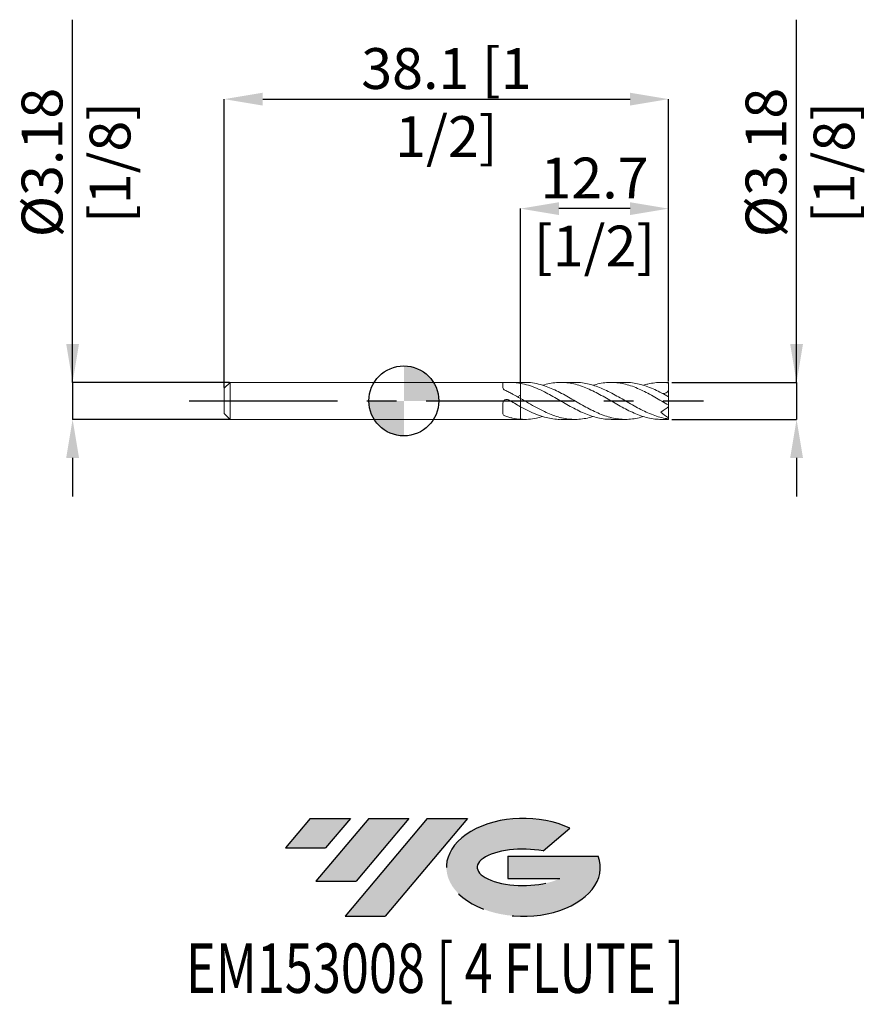
# Model space of a CAD drawing. Units: millimetres. Extents: x -32.9 to 39.7, y -51.7 to 32.7.
import ezdxf
from ezdxf.enums import TextEntityAlignment as Align

# ---------------------------------------------------------------- set-up
doc = ezdxf.new("R2010")
doc.units = ezdxf.units.MM
doc.header["$PDSIZE"] = -1
doc.linetypes.add('CENTERX2', pattern=[20.319999999999997, 12.7, -2.54, 2.54, -2.54])
for name, color, linetype in [('FORMAT', 2, 'Continuous'), ('중심선', 1, 'CENTERX2'), ('해칭선', 100, 'Continuous')]:
    doc.layers.add(name, color=color, linetype=linetype)
doc.layers.add('외형선', color=4, linetype='Continuous', lineweight=30)
doc.layers.add('치수문자_일반주서', color=7, linetype='Continuous', lineweight=15)
doc.styles.add('SLDTEXTSTYLE0', font='TXT', dxfattribs={"width": 0.75})
doc.dimstyles.new('SLDDIMSTYLE1', dxfattribs={"dimtxt": 3.5, "dimasz": 3.302, "dimexe": 0, "dimexo": 0.0625, "dimgap": 0.875, "dimtad": 1, "dimrnd": 1e-09, "dimzin": 12, "dimdsep": 46, "dimtxsty": 'SLDTEXTSTYLE0', "dimsah": 1, "dimcen": 0.09, "dimadec": 0, "dimazin": 3, "dimtfac": 1, "dimtmove": 0, "dimatfit": 0, "dimfxl": 1, "dimfrac": 2, "dimtolj": 1, "dimtzin": 12, "dimarcsym": 0})

# ---------------------------------------------------------------- blocks, each defined once
blk = doc.blocks.new('블럭10')
at = {"layer": '중심선'}
for p, q in [((2.268634060543552, 16.24717430164393), (0.1404042013395286, 13.71084872107135)), ((2.268634060543552, 16.24717430164393), (5.714909304380834, 16.24717430164393)), ((7.28139805157953, 16.24717430164393), (2.750260043222114, 10.84717430164391)), ((5.714909304380834, 16.24717430164393), (3.58671253028996, 13.71088815037384)), ((12.29416204261559, 16.24717430164393), (5.245725140726316, 7.84717430164391)), ((10.72767329541681, 16.24717430164393), (6.196535287059397, 10.84717430164391)), ((7.28139805157953, 16.24717430164393), (10.72767329541681, 16.24717430164393)), ((15.74043728645272, 16.24717430164393), (8.692000384563599, 7.84717430164391)), ((12.29416204261559, 16.24717430164393), (15.74043728645272, 16.24717430164393)), ((22.22332737316547, 13.45928029700563), (24.52862924686651, 15.39360700705356)), ((0.1404042013395286, 13.71084872107135), (3.58671253028996, 13.71088815037384)), ((19.22039502424796, 13.00717430171391), (19.22036997980202, 11.08717430171403)), ((19.22039502424796, 13.00717430171391), (26.96566020931264, 13.00717430171391)), ((19.22036997980202, 11.08717430171403), (23.66174974927406, 11.08717430171406)), ((2.750260043222114, 10.84717430164391), (6.196535287059397, 10.84717430164391)), ((5.245725140726316, 7.84717430164391), (8.692000384563599, 7.84717430164391))]:
    blk.add_line(p, q, dxfattribs=at)
for centre, major_axis, ratio, start_param, end_param in [((20.54032771741204, 12.0471743016438), (6.600054785286829, -1.261213355974178e-13), 0.636358354079598, 0.9219305317359503, 6.513795318482858), ((20.54032771746488, 12.04717430159265), (3.960054785062283, 1.540847449632565e-10), 0.3939339440162632, 1.131841032648279, 5.62031148352944)]:
    blk.add_ellipse(centre, major_axis=major_axis, ratio=ratio, start_param=start_param, end_param=end_param, dxfattribs=at)
at = {"layer": 'FORMAT', "color": 2, "style": 'SLDTEXTSTYLE0', "width": 0.75}
blk.add_attdef('AUTOATTR0', text='', height=4.233333333333333, dxfattribs=at).set_placement((5.200277315438102, -0.0412997538344756), align=Align.BOTTOM_LEFT)
blk = doc.blocks.new('_D')
at = {"layer": 'Defpoints', "color": 0}
for p in [(22.7, 25.87842117410937), (-15.4, 1.088574928723889), (22.7, 1.588574928723894)]:
    blk.add_point(p, dxfattribs=at)
at = {"layer": '치수문자_일반주서', "color": 0, "lineweight": -2}
for p, q in [((-15.4, 1.151074928723889), (-15.4, 25.87842117410937)), ((-12.098, 25.87842117410937), (19.398, 25.87842117410937)), ((22.7, 1.651074928723894), (22.7, 25.87842117410937))]:
    blk.add_line(p, q, dxfattribs=at)
at = {"layer": '치수문자_일반주서', "color": 0}
for points in [[(-12.098, 26.4287545074427), (-12.098, 25.32808784077604), (-15.4, 25.87842117410937)], [(19.398, 25.32808784077604), (19.398, 26.4287545074427), (22.7, 25.87842117410937)]]:
    blk.add_solid(points, dxfattribs=at)
at = {"layer": '치수문자_일반주서', "color": 0, "insert": (3.650000000000002, 30.25342117410937), "char_height": 3.5, "attachment_point": 2, "style": 'SLDTEXTSTYLE0'}
blk.add_mtext('\\A1;38.1 [1 1/2]', dxfattribs=at)
blk = doc.blocks.new('_D_1')
at = {"layer": 'Defpoints', "color": 0}
for p in [(22.91482841462199, 1.588574928723894), (22.91482841462199, -1.586425071276109), (33.6741854254813, -1.586425071276069)]:
    blk.add_point(p, dxfattribs=at)
at = {"layer": '치수문자_일반주서', "color": 0, "lineweight": -2}
for p, q in [((33.67418542548131, 1.588574928723933), (33.67418542548117, 32.69257492872399)), ((33.6741854254813, 4.890574928723932), (33.67418542548128, 8.192574928723932)), ((22.97732841462199, 1.588574928723894), (33.67418542548131, 1.588574928723933)), ((33.67418542548131, 1.588574928723933), (33.67418542548133, -1.586425071276071)), ((22.97732841462199, -1.586425071276109), (33.67418542548133, -1.586425071276071)), ((33.67418542548134, -4.888425071276071), (33.67418542548135, -8.19042507127607))]:
    blk.add_line(p, q, dxfattribs=at)
at = {"layer": '치수문자_일반주서', "color": 0}
for points in [[(33.12385209214796, 4.89057492872393), (34.22451875881463, 4.890574928723935), (33.67418542548131, 1.588574928723933)], [(34.22451875881467, -4.888425071276068), (33.12385209214801, -4.888425071276074), (33.67418542548133, -1.586425071276071)]]:
    blk.add_solid(points, dxfattribs=at)
at = {"layer": '치수문자_일반주서', "color": 0, "insert": (29.29918542548123, 20.44257492872397), "char_height": 3.5, "attachment_point": 2, "rotation": 90.00000000000026, "style": 'SLDTEXTSTYLE0'}
blk.add_mtext('\\A1;%%c3.18 [1/8]', dxfattribs=at)
blk = doc.blocks.new('_D_2')
at = {"layer": 'Defpoints', "color": 0}
for p in [(-14.89999999999998, 1.588574928723884), (-28.39999999999995, -1.586425071276146), (-14.89999999999998, -1.586425071276099)]:
    blk.add_point(p, dxfattribs=at)
at = {"layer": '치수문자_일반주서', "color": 0, "lineweight": -2}
for p, q in [((-28.39999999999996, 1.588574928723837), (-28.40000000000007, 32.69257492872384)), ((-28.39999999999997, 4.890574928723836), (-28.39999999999998, 8.192574928723836)), ((-14.96249999999998, 1.588574928723884), (-28.39999999999996, 1.588574928723837)), ((-28.39999999999996, 1.588574928723837), (-28.39999999999995, -1.586425071276146)), ((-14.96249999999998, -1.586425071276099), (-28.39999999999995, -1.586425071276146)), ((-28.39999999999994, -4.888425071276146), (-28.39999999999993, -8.190425071276145))]:
    blk.add_line(p, q, dxfattribs=at)
at = {"layer": '치수문자_일반주서', "color": 0}
for points in [[(-28.95033333333331, 4.890574928723835), (-27.84966666666664, 4.890574928723838), (-28.39999999999996, 1.588574928723837)], [(-27.84966666666661, -4.888425071276144), (-28.95033333333328, -4.888425071276147), (-28.39999999999995, -1.586425071276146)]]:
    blk.add_solid(points, dxfattribs=at)
at = {"layer": '치수문자_일반주서', "color": 0, "insert": (-32.77500000000003, 20.44257492872382), "char_height": 3.5, "attachment_point": 2, "rotation": 90.00000000000018, "style": 'SLDTEXTSTYLE0'}
blk.add_mtext('\\A1;%%c3.18 [1/8]', dxfattribs=at)
blk = doc.blocks.new('_D_3')
at = {"layer": 'Defpoints', "color": 0}
for p in [(9.999999999999995, 16.48968987446524), (9.999999999999995, 1.575277427046289), (22.7, 1.588574928723894)]:
    blk.add_point(p, dxfattribs=at)
at = {"layer": '치수문자_일반주서', "color": 0, "lineweight": -2}
for p, q in [((9.999999999999995, 1.637777427046289), (9.999999999999995, 16.48968987446524)), ((19.398, 16.48968987446524), (13.30199999999999, 16.48968987446524)), ((22.7, 1.651074928723894), (22.7, 16.48968987446524))]:
    blk.add_line(p, q, dxfattribs=at)
at = {"layer": '치수문자_일반주서', "color": 0}
for points in [[(13.30199999999999, 17.04002320779857), (13.30199999999999, 15.93935654113191), (9.999999999999995, 16.48968987446524)], [(19.398, 15.93935654113191), (19.398, 17.04002320779857), (22.7, 16.48968987446524)]]:
    blk.add_solid(points, dxfattribs=at)
at = {"layer": '치수문자_일반주서', "color": 0, "insert": (16.35, 20.86468987446524), "char_height": 3.5, "attachment_point": 2, "style": 'SLDTEXTSTYLE0'}
blk.add_mtext('\\A1;12.7 [1/2]', dxfattribs=at)
blk = doc.blocks.new('SW_DOWELSYMBOL_0')
at = {"linetype": 'Continuous', "lineweight": 0}
h = blk.add_hatch(color=0, dxfattribs=at)
edge = h.paths.add_edge_path(flags=0)
edge.add_arc((6.9e-15, 0), 3.000000000000002, 0, 90)
edge.add_line((6.9e-15, 3.000000000000002), (6.9e-15, 0))
edge.add_line((6.9e-15, 0), (3.000000000000009, 0))
h = blk.add_hatch(color=0, dxfattribs=at)
edge = h.paths.add_edge_path(flags=0)
edge.add_arc((6.9e-15, 0), 3.000000000000002, 180, 270.0000000000007)
edge.add_line((6.9e-15, -3.000000000000002), (6.9e-15, 0))
edge.add_line((6.9e-15, 0), (-2.999999999999995, 0))
at = {"layer": '해칭선', "color": 0}
blk.add_circle((0, 0), 3.000000000000002, dxfattribs=at)

msp = doc.modelspace()

# ---------------------------------------------------------------- hatches: boundary and pattern name
at = {"layer": '중심선'}
for points in [[(-4.575851995300583, -35.7989250712761), (-8.022127239137866, -35.7989250712761), (-10.15035709834189, -38.3352506518487), (-6.704048769391457, -38.33521122254621)], [(0.4369119957353673, -35.7989250712761), (-3.009363248101915, -35.7989250712761), (-7.540501256459303, -41.19892507127612), (-4.094226012622021, -41.19892507127612)], [(5.449675986771263, -35.79892507127613), (2.003400742934147, -35.7989250712761), (-5.045036158955102, -44.19892507127612), (-1.598760915117819, -44.19892507127612)]]:
    msp.add_hatch(color=256, dxfattribs=at).paths.add_polyline_path(points, flags=0)
h = msp.add_hatch(color=256, dxfattribs=at)
edge = h.paths.add_edge_path(flags=0)
edge.add_ellipse((10.24956641778346, -39.99892507132738), major_axis=(3.960054785062284, 1.540850780301639e-10), ratio=0.3939339440162633, start_angle=39.99803423149211, end_angle=342.90460819391564, ccw=False)
edge.add_line((11.93256607348406, -38.58681907591441), (14.2378679471851, -36.65249236586649))
edge.add_ellipse((10.24956641773062, -39.99892507127625), major_axis=(6.600054785286829, -1.249000902703301e-13), ratio=0.6363583540795982, start_angle=39.99873849337408, end_angle=368.4976242363724)
edge.add_line((16.67489890963122, -39.03892507120613), (8.929633724566537, -39.0389250712061))
edge.add_line((8.929633724566537, -39.0389250712061), (8.929608680120605, -40.95892507120602))
edge.add_line((8.929608680120605, -40.95892507120602), (13.37098844959264, -40.95892507120599))

# ---------------------------------------------------------------- linework, layer by layer
at = {"layer": '외형선', "linetype": 'Continuous', "lineweight": 15}
for p, q in [((-14.9, 1.58857492872389), (-15.4, 1.088574928723889)), ((-15.4, 1.088574928723889), (-15.4, -1.086425071276106)), ((8.565051696346268, 1.588574928723893), (-14.9, 1.588574928723891)), ((-14.9, 1.58857492872389), (-14.9, -1.586425071276109)), ((8.500049143989155, 1.576205263964969), (8.500049143989154, 1.13752877457503)), ((9.999999999999995, 1.588574928723893), (9.128268362181814, 1.588574928723893)), ((9.999999999999995, 1.588574928723893), (9.999999999999995, 1.509411291802214)), ((9.74148081269002, 0.3504690308866664), (9.999999999999995, 0.4961281236594144)), ((9.999999999999995, 0.2061182028651922), (9.999999999999995, -0.4939782662116426)), ((8.500049143989155, -0.1967145477487696), (8.500049143989155, -1.107360412759829)), ((-15.4, -1.086425071276107), (-14.9, -1.586425071276107)), ((-14.9, -1.586425071276109), (8.565051696346263, -1.586425071276108)), ((8.500049231773348, -1.080163383178464), (8.500049144070182, -1.079934457975499)), ((8.975466848858755, -1.583981453496799), (9.128268362181842, -1.58066233255892)), ((9.128268362181846, -1.586425071276108), (9.999999999999995, -1.586425071276108)), ((9.999999999999995, -1.586425071276109), (10.35624332815999, -1.586425071276109))]:
    msp.add_line(p, q, dxfattribs=at)
at = {"layer": '외형선', "color": 1, "linetype": 'Continuous', "lineweight": 15}
for p, q in [((10.35624332815999, 1.588574928723894), (9.999999999999995, 1.588574928723894)), ((14.67539076221574, 1.588574928723894), (13.44763414944731, 1.588574928723894)), ((18.99539261302588, 1.588574928723894), (17.76725502336858, 1.588574928723894)), ((22.7, 1.588574928723894), (22.08547340912071, 1.588574928723894)), ((22.7, 1.54915047486287), (22.7, 1.588574928723895)), ((22.7, 0.8994421765586597), (22.7, 1.54915047486287)), ((22.7, 0.3526689466572405), (22.7, 0.8994421765586597)), ((22.7, -0.3505190892094548), (22.7, 0.3526689466572413)), ((22.7, -0.4989250712761095), (22.7, -0.3521463087322312)), ((22.7, -0.4989250712761064), (22.7, -1.455173014591633)), ((13.44763414944732, -1.586425071276109), (14.67539076221573, -1.586425071276109)), ((17.76725502336856, -1.586425071276109), (18.99539261302588, -1.586425071276109)), ((22.08547340912071, -1.586425071276109), (22.7, -1.586425071276109)), ((22.7, -1.547000617415085), (22.7, -1.455173014591634)), ((22.7, -1.586425071276107), (22.7, -1.547000617415085))]:
    msp.add_line(p, q, dxfattribs=at)
at = {"layer": '외형선', "linetype": 'Continuous', "lineweight": 15}
for points, knots in [([(8.500049143989155, 1.576205263964968), (8.500049143989155, 1.583264542358909), (8.513234515026623, 1.587035796306675), (8.565939612510823, 1.589285061644829), (8.605522708556132, 1.587884519054688), (8.750849981531173, 1.583173654516475), (8.877267450670939, 1.582976345399342), (8.975466848858595, 1.586131310944584)], [0, 0, 0, 0, 0.2500000000000001, 0.2500000000000001, 0.5000000000000001, 0.5000000000000001, 1, 1, 1, 1]), ([(8.660158581608037, 0.919929240192682), (8.610023643875648, 0.9435066925445128), (8.568941673016738, 0.9776445841297935), (8.51384721641605, 1.054574188603535), (8.500049143989155, 1.097162110879383), (8.500049143989154, 1.13752877457503)], [0, 0, 0, 0, 0.5, 0.5, 1, 1, 1, 1]), ([(9.999999999999995, 0.2061182028651922), (9.775666851730191, 0.3342810684673284), (9.555150838956871, 0.4596863077304975), (9.217651161784, 0.6403751953079635), (9.105081500027174, 0.6991686912832438), (8.882301425067324, 0.8126072523388065), (8.77215915751555, 0.8672576231273015), (8.660158581608037, 0.9199292401926815)], [0, 0, 0, 0, 0.5, 0.5, 0.75, 0.75, 1, 1, 1, 1]), ([(9.999999999999995, 1.509411291802137), (9.8286897327419, 1.540189506231813), (9.660796175350123, 1.562070051549655), (9.3182254827105, 1.587860669293861), (9.145389661862032, 1.591590617521505), (8.975466848858755, 1.586131310944585)], [0, 0, 0, 0, 0.5, 0.5, 1, 1, 1, 1]), ([(9.999999999999995, 1.509411291802218), (9.999999999999995, 1.454403139700919), (9.999999999999995, 1.404660008119678), (9.999999999999995, 1.294586402493228), (9.999999999999995, 1.23553967657184), (9.999999999999995, 1.047513548429607), (9.999999999999995, 0.9062107288300137), (9.999999999999995, 0.6232874274916252), (9.999999999999995, 0.4822890257962496), (9.999999999999995, 0.2732757166458077), (9.999999999999995, 0.2089734318153994), (9.999999999999995, 0.2061182028652086)], [0, 0, 0, 0, 0.125, 0.125, 0.25, 0.25, 0.5, 0.5, 0.75, 0.75, 1, 1, 1, 1]), ([(8.500049143989155, -0.1967145477487695), (8.500049143989155, -0.1404967765027669), (8.513234515026623, -0.0844044852057608), (8.565939612510823, 0.0140046385795784), (8.605522708556132, 0.0563737149333812), (8.750849981531173, 0.1445510547295774), (8.877267450670939, 0.1459193328106274), (8.975466848858595, 0.0891232971440797)], [0, 0, 0, 0, 0.25, 0.25, 0.5, 0.5, 1, 1, 1, 1]), ([(9.999999999999995, -0.4939782662116289), (9.8286897327419, -0.4002026871631079), (9.660796175350125, -0.3041965736031105), (9.3182254827105, -0.1085037057931812), (9.145389661862032, -0.0091557384306682), (8.975466848858755, 0.0891232971439852)], [0, 0, 0, 0, 0.5, 0.5, 1, 1, 1, 1]), ([(9.999999999999995, -0.4799575040621183), (9.999999999999995, -0.4797266476231167), (9.999999999999993, -0.4756489019247224), (9.999999999999995, -0.5046575954805771), (9.999999999999995, -0.5585820228640659), (9.999999999999995, -0.6472883712326248), (9.999999999999995, -0.7608373041399057), (9.999999999999995, -0.8987196990443419), (9.999999999999996, -1.055683992494006), (9.999999999999996, -1.228110589862441), (9.999999999999998, -1.402463888505402), (9.999999999999996, -1.519005483986161), (9.999999999999995, -1.573127569598504)], [0, 0, 0, 0, 0.0067223763381034, 0.1187410726521113, 0.2307597689661192, 0.3427784652801263, 0.4547971615941333, 0.5668158579081406, 0.6788345542221478, 0.790853250536136, 0.9028719468501242, 1, 1, 1, 1]), ([(9.999999999999995, -0.5060203096779561), (9.999999999999995, -0.523332854149289), (9.999999999999996, -0.5575087203040158), (9.999999999999995, -0.6467637557091981), (9.999999999999996, -0.759684424461364), (9.999999999999996, -0.8978719215231533), (9.999999999999996, -1.054169223611622), (9.999999999999996, -1.227171715071143), (9.999999999999998, -1.401583980308293), (9.999999999999996, -1.519010333411983), (9.999999999999995, -1.573127569599691)], [0, 0, 0, 0, 0.1284384382906422, 0.253544179101546, 0.3822779948712305, 0.507383735682198, 0.63611755145182, 0.7612232922627035, 0.8899571080323655, 0.9999999999999999, 0.9999999999999999, 0.9999999999999999, 0.9999999999999999]), ([(8.660158581608037, -1.293476346542559), (8.610023643875648, -1.276741402040287), (8.56894167301674, -1.251510660062843), (8.51384721641605, -1.187536975359546), (8.500049143989155, -1.148747445890413), (8.500049143989155, -1.107360412759828)], [0, 0, 0, 0, 0.5, 0.5, 1, 1, 1, 1]), ([(8.565051696346263, -1.58607441528328), (8.56730670061783, -1.586186710855421), (8.586065787518168, -1.587120883097523), (8.650517770266537, -1.583929116699163), (8.748208258697533, -1.581313198363586), (8.856201734470991, -1.580724072823141), (8.932242231034556, -1.582606980710642), (8.969315898437737, -1.583785863243187), (8.975466848858595, -1.583981453496798)], [0, 0, 0, 0, 0.0318245513633005, 0.2647442987648859, 0.4937966520967035, 0.7236494265158483, 0.9541502420628774, 1, 1, 1, 1]), ([(9.999999999999995, -1.573127569599691), (9.775666851730191, -1.556434079648824), (9.555150838956871, -1.524234650059857), (9.217651161784, -1.453447599003187), (9.105081500027174, -1.426152515667393), (8.882301425067324, -1.364841747752432), (8.77215915751555, -1.3308619204918), (8.660158581608037, -1.293476346542559)], [0, 0, 0, 0, 0.5, 0.5, 0.75, 0.75, 1, 1, 1, 1])]:
    msp.add_open_spline(points, degree=3, knots=knots, dxfattribs=at)
at = {"layer": '외형선', "color": 1, "linetype": 'Continuous', "lineweight": 15}
for points, knots in [([(9.999999999999991, 1.509411291802137), (10.22769372983725, 1.459388902367033), (10.68346487397176, 1.359259831261409), (11.36729194169766, 1.101315190370602), (12.0199117362208, 0.7965287495502698), (12.64119257465505, 0.4631267302742819), (13.23299503116522, 0.1256086098536028), (13.82516490428982, -0.2171566482554644), (14.41630553565819, -0.551184618284315), (15.00790064843979, -0.8592268387392904), (15.60021792817546, -1.126573198898658), (16.19146134789661, -1.343836787206077), (16.78286398316808, -1.495810848350402), (17.30871997263537, -1.578640993268113), (17.63682461569169, -1.578343259133372), (17.76725502336856, -1.578224901818426)], [0, 0, 0, 0, 0.0879409344700783, 0.1760300573420851, 0.2639456927505038, 0.3399645658379458, 0.4161807097740522, 0.4925060687003121, 0.5685346781533516, 0.6446856315178932, 0.721057078027929, 0.7971085217945625, 0.8732072157852081, 0.9495964629406898, 1, 1, 1, 1]), ([(20.54044513195864, -1.335107574141541), (20.47105566813923, -1.358295818514908), (20.20471855704368, -1.447299100538415), (19.74179679647156, -1.537606461398694), (19.15023466347901, -1.596873656142246), (18.55789725130782, -1.578476618269771), (17.96662473692784, -1.488202158063934), (17.37525024888293, -1.328659641505456), (16.78287393920317, -1.108831181895541), (16.19145868682407, -0.8368844774626744), (15.60021864388459, -0.5259475060764995), (15.00790045898433, -0.1921879527112589), (14.41630557864808, 0.1515594029904601), (13.82516492114114, 0.4888223535089188), (13.23299492014567, 0.8023568047141172), (12.64119300056803, 1.079249083203928), (12.0199100428191, 1.31964721728309), (11.36729938038545, 1.494703432491079), (10.80225301517591, 1.586672993655242), (10.4652054715013, 1.578885951506848), (10.35624332815999, 1.576368523865846)], [0, 0, 0, 0, 0.0204300868023061, 0.0784166644163407, 0.136481816071832, 0.19473188658116, 0.2527384464557233, 0.3107662902246388, 0.3690243791101579, 0.4270608782728649, 0.4850613421576651, 0.5433058554206556, 0.601382210078251, 0.6593652594247416, 0.7175746240948068, 0.7757006961963377, 0.8336763201253318, 0.9007249832915748, 0.9679059562847969, 1, 1, 1, 1]), ([(11.90209336832864, 1.337310939514071), (11.95160004759911, 1.354668208206784), (12.19795647940821, 1.441041902506237), (12.6411678220601, 1.529132652391796), (13.23300168572345, 1.596950948909679), (13.82516311514769, 1.585662506314792), (14.41630606267376, 1.502629768421797), (15.00790032845005, 1.349837473455151), (15.60021867991947, 1.13573158403935), (16.19145867279928, 0.8682462491027574), (16.78287395936954, 0.5607504936036317), (17.37525018213001, 0.2288478177451462), (17.96662498258029, -0.1150068286785951), (18.55789633377673, -0.4535895224718855), (19.15023809904584, -0.7697827036606852), (19.74178402917462, -1.051476789161082), (20.33294440053741, -1.28515660226199), (20.92517036864159, -1.457133496361565), (21.50954729682038, -1.566754347968618), (21.89609527499078, -1.579076299158523), (22.0854734091207, -1.585113086975211)], [0, 0, 0, 0, 0.0145809226601121, 0.0725579685804599, 0.1306854663634472, 0.188896258757919, 0.2468807302778898, 0.304958509397502, 0.3632044512470027, 0.4212063377324161, 0.4792442603795881, 0.5375037781845919, 0.5955330452256783, 0.6535410278503738, 0.7117925270825167, 0.7698591029252444, 0.8278471027992979, 0.8860690013515993, 0.944182763428961, 1, 1, 1, 1]), ([(22.7, -1.547000617415084), (22.50244990537961, -1.514877655990961), (22.108004336107, -1.450738178710485), (21.51691275904507, -1.267900667634923), (20.92516211734415, -1.031911214191073), (20.33294660354847, -0.7476147548402274), (19.74178343773848, -0.4278948268719201), (19.15023826311194, -0.0886213850811326), (18.55789627157282, 0.2535469748983553), (17.96662506749293, 0.5856051949251565), (17.37524990390579, 0.8905320304189646), (16.78287499001077, 1.153048720682575), (16.19145484700042, 1.364481361638875), (15.60023297442084, 1.509407701191392), (15.0943944537321, 1.584364136771771), (14.78605668601206, 1.580812126939533), (14.67539076221574, 1.579537270303173)], [0, 0, 0, 0, 0.0738224671802977, 0.1474003095164089, 0.221150440608731, 0.2950378038973117, 0.3686283346015534, 0.4423185833034472, 0.5162435117735047, 0.5898594018836205, 0.6635023032978223, 0.7374374078566157, 0.8110912937960091, 0.884699447510216, 0.958617323301463, 1, 1, 1, 1]), ([(16.22138418565212, 1.342850410147461), (16.40829858572327, 1.395661526505087), (16.79288552655006, 1.504323382808803), (17.375252853526, 1.583699936182686), (17.96662427889393, 1.596926507362714), (18.55789648385509, 1.534826816343313), (19.15023820632969, 1.40290539525844), (19.7417834529079, 1.205831926252743), (20.33294659946774, 0.9527288120814811), (20.92516211843686, 0.6568149456164204), (21.5169127587547, 0.3304138365096216), (22.1080043361798, -0.0130995368376446), (22.50244990540391, -0.2379215339174477), (22.7, -0.3505190892094543)], [0, 0, 0, 0, 0.0865936362400854, 0.1781713000387559, 0.2693870345279873, 0.360569312215621, 0.4521343716846081, 0.5434087515767224, 0.6345596185405976, 0.7260781489408786, 0.8174267004927328, 0.9085618513618284, 1, 1, 1, 1]), ([(22.7, 0.3526689466572415), (22.50244990121016, 0.4621236368540566), (22.10800432361247, 0.6806703182272181), (21.51691280887859, 0.9740672938685276), (20.92516192981172, 1.222621382077917), (20.33294730387978, 1.415785565174562), (19.74178083437313, 1.538744007070243), (19.29618928108424, 1.593752556742599), (19.04717962543323, 1.583584247930854), (18.99539261302588, 1.581469525378353)], [0, 0, 0, 0, 0.1599037031295328, 0.3192775347991023, 0.4790245538082173, 0.6390688256349167, 0.7984701410384799, 0.9580874513512122, 1, 1, 1, 1]), ([(20.54044513195864, 1.337257431589328), (20.6687881072159, 1.37700626149809), (20.99449108400553, 1.477879037738773), (21.51692140012779, 1.564240498937019), (22.10800216956812, 1.604415330185216), (22.50244918240141, 1.567592463654333), (22.7, 1.549150474862864)], [0, 0, 0, 0, 0.1782156426211161, 0.4522675681768104, 0.7256792770346879, 1, 1, 1, 1]), ([(22.7, 0.8994421765579489), (22.65770480276298, 0.8452845741440158), (22.57323027350471, 0.7371177308961685), (22.419045566599, 0.6637445163723569), (22.2848621871342, 0.6347923606130291), (22.20936608047844, 0.6376566472178197), (22.17408882928237, 0.6389950494551091)], [0, 0, 0, 0, 0.3086721319982813, 0.6164986747686475, 0.8208003937753099, 1, 1, 1, 1]), ([(16.2213841856521, -1.340700552699675), (16.21137532571266, -1.344256507941265), (16.00451723828916, -1.417749203881616), (15.60024579288488, -1.505219491600739), (15.00789319256806, -1.588101367486038), (14.41630752718765, -1.591365034914997), (13.82516436869064, -1.522632459623831), (13.23299517464808, -1.383569497993241), (12.64119253652969, -1.180682469312784), (12.01991174821304, -0.9094843814186649), (11.36729193829828, -0.5749160890612741), (10.68346487482057, -0.1889341400093794), (10.22769373011996, 0.0745080135846364), (9.999999999999899, 0.2061182028652419)], [0, 0, 0, 0, 0.0048276879721979, 0.0997762289260709, 0.1951242862083975, 0.2901970626884394, 0.385117095508185, 0.4804076134642493, 0.5755617789271624, 0.6704696561103828, 0.780230377217491, 0.8902076935754663, 1, 1, 1, 1]), ([(9.999999999999991, -0.4939782662116269), (10.22769378674208, -0.6159691078287979), (10.68346504478215, -0.8601563566280056), (11.36729125767454, -1.164247433412512), (12.01991414932387, -1.390453545869727), (12.64118490300011, -1.527502708704922), (13.10699437001626, -1.588648732167163), (13.37601128328825, -1.580184070900966), (13.44763414944732, -1.577930445678756)], [0, 0, 0, 0, 0.1981387406623801, 0.3966113629637921, 0.5946931025919284, 0.7659703794469288, 0.9376921250554092, 1, 1, 1, 1]), ([(22.7, -0.4989250712761095), (22.62531937170733, -0.5512170101648691), (22.51852770739271, -0.6259933385359354), (22.28308977349731, -0.7908487546300088), (22.15974028943887, -0.8772189932020205), (22.04241073228795, -0.959374033573896)], [0, 0, 0, 0, 0.5, 0.5, 1, 1, 1, 1]), ([(11.90209336832864, -1.335161082066284), (11.72397743671041, -1.387705038503992), (11.31779908205226, -1.507527098098532), (10.68345424644098, -1.59434085482928), (10.22769018931563, -1.580194695095298), (9.999999999999899, -1.573127569600066)], [0, 0, 0, 0, 0.2810032835976877, 0.6408042803822889, 1, 1, 1, 1])]:
    msp.add_open_spline(points, degree=3, knots=knots, dxfattribs=at)
msp.add_open_spline([(22.7, -1.455173014591633), (22.4664217283599, -1.320469383695248), (22.25079809678539, -1.147610561110349), (22.04241073228814, -0.9593740335737584)], degree=3, dxfattribs=at)
at = {"layer": '중심선', "color": 1}
msp.add_line((-18.39999999999998, 0.0010749287238888), (25.70000000000001, 0.0010749287238892), dxfattribs=at)
at = {"layer": '해칭선'}
msp.add_circle((6.9e-15, 0), 3.000000000000001, dxfattribs=at)

# ---------------------------------------------------------------- block references
at = {"color": 7, "linetype": 'Continuous'}
ref = msp.add_blockref('블럭10', (-10.29076129968143, -52.04609937292004), dxfattribs=at)
ref.add_attrib('AUTOATTR0', 'EM153008 [ 4 FLUTE ]', dxfattribs={"layer": 'FORMAT', "color": 2, "height": 4.233333333333333, "style": 'SLDTEXTSTYLE0', "width": 0.75}).set_placement((-18.68026662458128, -52.08739912675452), align=Align.BOTTOM_LEFT)
at = {"layer": '해칭선'}
msp.add_blockref('SW_DOWELSYMBOL_0', (6.9e-15, 0), dxfattribs=at)

# ---------------------------------------------------------------- dimensions: what is measured, and where the dimension line sits
at = {"layer": '치수문자_일반주서'}
for base, p1, p2, picture, middle in [((-28.39999999999995, -1.586425071276146), (-14.89999999999998, 1.588574928723884), (-14.89999999999998, -1.586425071276099), '_D_2', (-28.40000000000003, 20.44257492872384)), ((33.67418542548133, -1.586425071276071), (22.91482841462199, 1.588574928723894), (22.91482841462199, -1.586425071276109), '_D_1', (33.67418542548123, 20.44257492872399))]:
    dim = msp.add_linear_dim(base=base, p1=p1, p2=p2, angle=90.0000000000002, text='%%c<>', dimstyle='SLDDIMSTYLE1', dxfattribs=at)
    dim.commit()
    dim.dimension.update_dxf_attribs({"geometry": picture, "text_midpoint": middle, "dimtype": 160})
for base, p1, p2, picture, middle in [((22.7, 25.87842117410937), (-15.4, 1.088574928723889), (22.7, 1.588574928723894), '_D', (3.650000000000002, 25.87842117410937)), ((9.999999999999995, 16.48968987446524), (22.7, 1.588574928723894), (9.999999999999995, 1.575277427046289), '_D_3', (16.35, 16.48968987446524))]:
    dim = msp.add_linear_dim(base=base, p1=p1, p2=p2, dimstyle='SLDDIMSTYLE1', dxfattribs=at)
    dim.commit()
    dim.dimension.update_dxf_attribs({"geometry": picture, "text_midpoint": middle, "dimtype": 160})

doc.saveas('drawing.dxf')
